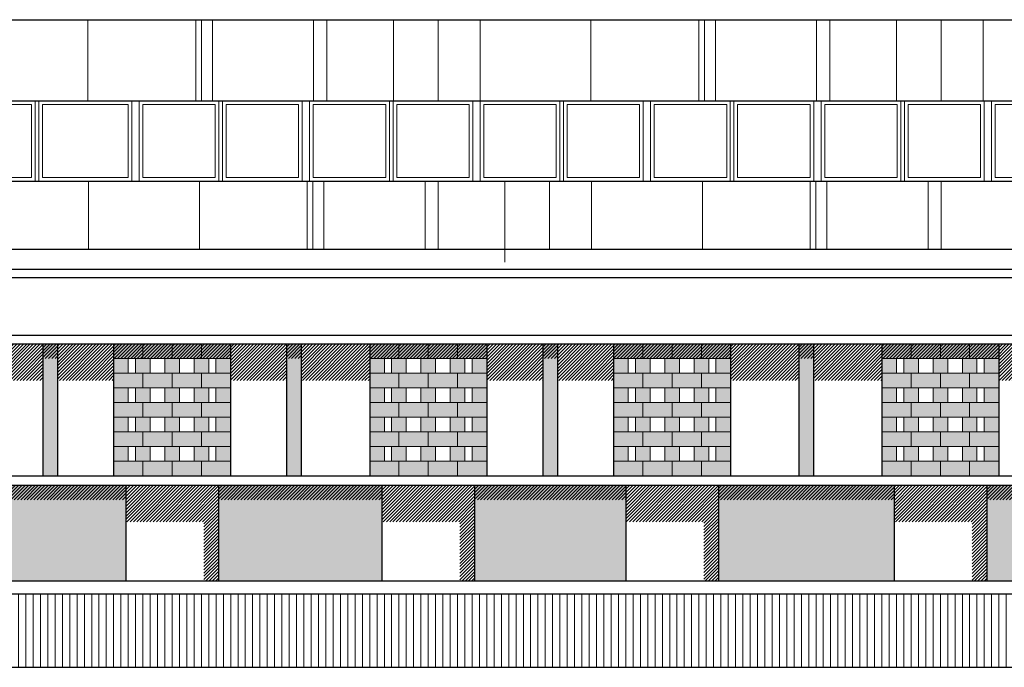
# Model space of a CAD drawing. Units: millimetres. Extents: x 2061 to 2236, y 1267 to 1319.
# Drawn here: x 2134 to 2147, y 1268 to 1277 of the extents above; entities that cross this region are included whole.
import ezdxf

# ---------------------------------------------------------------- set-up
doc = ezdxf.new("R2010")
doc.units = ezdxf.units.MM
doc.header["$LTSCALE"] = 0.02
doc.layers.add('02', color=1, linetype='Continuous')
for name, color, linetype, lineweight in [('Hacth muros', 251, 'Continuous', 9), ('J-En Vista', 2, 'Continuous', 25), ('N-Sombras', 251, 'Continuous', 15), ('P-Bloques', 250, 'Continuous', 9), ('pisos', 252, 'Continuous', 5)]:
    doc.layers.add(name, color=color, linetype=linetype, lineweight=lineweight)

msp = doc.modelspace()

# ---------------------------------------------------------------- hatches: boundary and pattern name
at = {"layer": 'Hacth muros'}
h = msp.add_hatch(color=256, dxfattribs=at)
h.paths.add_polyline_path([(2127.444, 1272.333), (2127.244, 1272.333), (2127.244, 1270.533), (2127.444, 1270.533)])
h.paths.add_polyline_path([(2130.777, 1272.333), (2130.577, 1272.333), (2130.577, 1270.533), (2130.777, 1270.533)])
h.paths.add_polyline_path([(2134.111, 1272.333), (2133.911, 1272.333), (2133.911, 1270.533), (2134.111, 1270.533)])
h.paths.add_polyline_path([(2137.445, 1272.333), (2137.244, 1272.333), (2137.244, 1270.533), (2137.445, 1270.533)])
h.paths.add_polyline_path([(2140.944, 1272.333), (2140.744, 1272.333), (2140.744, 1270.533), (2140.944, 1270.533)])
h.paths.add_polyline_path([(2144.445, 1272.333), (2144.244, 1272.333), (2144.244, 1270.533), (2144.445, 1270.533)])
h.paths.add_polyline_path([(2147.944, 1272.333), (2147.744, 1272.333), (2147.744, 1270.533), (2147.944, 1270.533)])
h.paths.add_polyline_path([(2151.444, 1272.333), (2151.244, 1272.333), (2151.244, 1270.533), (2151.444, 1270.533)])
h.paths.add_polyline_path([(2154.944, 1272.333), (2154.744, 1272.333), (2154.744, 1270.533), (2154.944, 1270.533)])
h.paths.add_polyline_path([(2160.278, 1272.333), (2160.078, 1272.333), (2160.078, 1270.533), (2160.278, 1270.533)])
h.paths.add_polyline_path([(2163.611, 1272.333), (2163.411, 1272.333), (2163.411, 1270.533), (2163.611, 1270.533)])
h.paths.add_polyline_path([(2168.777, 1272.333), (2168.577, 1272.333), (2168.577, 1270.533), (2168.777, 1270.533)])
h.paths.add_polyline_path([(2172.111, 1272.333), (2171.911, 1272.333), (2171.911, 1270.533), (2172.111, 1270.533)])
h.paths.add_polyline_path([(2175.444, 1272.333), (2175.244, 1272.333), (2175.244, 1270.533), (2175.444, 1270.533)])
for points in [[(2132.977, 1270.403), (2132.977, 1269.096), (2135.044, 1269.096), (2135.044, 1270.403)], [(2136.311, 1270.403), (2136.311, 1269.096), (2138.544, 1269.096), (2138.544, 1270.403)], [(2139.811, 1270.403), (2139.811, 1269.096), (2141.878, 1269.096), (2141.878, 1270.403)], [(2143.144, 1270.403), (2143.144, 1269.096), (2145.544, 1269.096), (2145.544, 1270.403)], [(2146.811, 1270.403), (2146.811, 1269.096), (2148.911, 1269.096), (2148.911, 1270.403)]]:
    msp.add_hatch(color=256, dxfattribs=at).paths.add_polyline_path(points)
at = {"layer": 'N-Sombras'}
h = msp.add_hatch(color=256, dxfattribs=at)
h.dxf.hatch_style = 1
h.paths.add_polyline_path([(2135.077, 1272.133), (2134.877, 1272.133), (2134.877, 1271.933), (2135.077, 1271.933)])
h.paths.add_polyline_path([(2135.377, 1272.133), (2135.177, 1272.133), (2135.177, 1271.933), (2135.377, 1271.933)])
h.paths.add_polyline_path([(2135.277, 1272.333), (2134.877, 1272.333), (2134.877, 1272.133), (2135.077, 1272.133), (2135.277, 1272.133)])
h.paths.add_polyline_path([(2135.677, 1272.333), (2135.277, 1272.333), (2135.277, 1272.133), (2135.377, 1272.133), (2135.677, 1272.133)])
h.paths.add_polyline_path([(2136.077, 1272.333), (2135.677, 1272.333), (2135.677, 1272.133), (2135.777, 1272.133), (2136.077, 1272.133)])
h.paths.add_polyline_path([(2136.477, 1272.333), (2136.077, 1272.333), (2136.077, 1272.133), (2136.177, 1272.133), (2136.477, 1272.133)])
h.paths.add_polyline_path([(2136.477, 1272.133), (2136.277, 1272.133), (2136.277, 1271.933), (2136.477, 1271.933)])
h.paths.add_polyline_path([(2136.177, 1272.133), (2135.977, 1272.133), (2135.977, 1271.933), (2136.177, 1271.933)])
h.paths.add_polyline_path([(2135.777, 1272.133), (2135.577, 1272.133), (2135.577, 1271.933), (2135.777, 1271.933)])
h = msp.add_hatch(color=256, dxfattribs=at)
h.dxf.hatch_style = 1
h.paths.add_polyline_path([(2138.578, 1272.133), (2138.378, 1272.133), (2138.378, 1271.933), (2138.578, 1271.933)])
h.paths.add_polyline_path([(2138.878, 1272.133), (2138.678, 1272.133), (2138.678, 1271.933), (2138.878, 1271.933)])
h.paths.add_polyline_path([(2138.778, 1272.333), (2138.378, 1272.333), (2138.378, 1272.133), (2138.578, 1272.133), (2138.778, 1272.133)])
h.paths.add_polyline_path([(2139.178, 1272.333), (2138.778, 1272.333), (2138.778, 1272.133), (2138.878, 1272.133), (2139.178, 1272.133)])
h.paths.add_polyline_path([(2139.578, 1272.333), (2139.178, 1272.333), (2139.178, 1272.133), (2139.278, 1272.133), (2139.578, 1272.133)])
h.paths.add_polyline_path([(2139.978, 1272.333), (2139.578, 1272.333), (2139.578, 1272.133), (2139.678, 1272.133), (2139.978, 1272.133)])
h.paths.add_polyline_path([(2139.978, 1272.133), (2139.778, 1272.133), (2139.778, 1271.933), (2139.978, 1271.933)])
h.paths.add_polyline_path([(2139.678, 1272.133), (2139.478, 1272.133), (2139.478, 1271.933), (2139.678, 1271.933)])
h.paths.add_polyline_path([(2139.278, 1272.133), (2139.078, 1272.133), (2139.078, 1271.933), (2139.278, 1271.933)])
h = msp.add_hatch(color=256, dxfattribs=at)
h.dxf.hatch_style = 1
h.paths.add_polyline_path([(2141.911, 1272.133), (2141.711, 1272.133), (2141.711, 1271.933), (2141.911, 1271.933)])
h.paths.add_polyline_path([(2142.211, 1272.133), (2142.011, 1272.133), (2142.011, 1271.933), (2142.211, 1271.933)])
h.paths.add_polyline_path([(2142.111, 1272.333), (2141.711, 1272.333), (2141.711, 1272.133), (2141.911, 1272.133), (2142.111, 1272.133)])
h.paths.add_polyline_path([(2142.511, 1272.333), (2142.111, 1272.333), (2142.111, 1272.133), (2142.211, 1272.133), (2142.511, 1272.133)])
h.paths.add_polyline_path([(2142.911, 1272.333), (2142.511, 1272.333), (2142.511, 1272.133), (2142.611, 1272.133), (2142.911, 1272.133)])
h.paths.add_polyline_path([(2143.311, 1272.333), (2142.911, 1272.333), (2142.911, 1272.133), (2143.011, 1272.133), (2143.311, 1272.133)])
h.paths.add_polyline_path([(2143.311, 1272.133), (2143.111, 1272.133), (2143.111, 1271.933), (2143.311, 1271.933)])
h.paths.add_polyline_path([(2143.011, 1272.133), (2142.811, 1272.133), (2142.811, 1271.933), (2143.011, 1271.933)])
h.paths.add_polyline_path([(2142.611, 1272.133), (2142.411, 1272.133), (2142.411, 1271.933), (2142.611, 1271.933)])
h = msp.add_hatch(color=256, dxfattribs=at)
h.dxf.hatch_style = 1
h.paths.add_polyline_path([(2145.578, 1272.133), (2145.378, 1272.133), (2145.378, 1271.933), (2145.578, 1271.933)])
h.paths.add_polyline_path([(2145.878, 1272.133), (2145.678, 1272.133), (2145.678, 1271.933), (2145.878, 1271.933)])
h.paths.add_polyline_path([(2145.778, 1272.333), (2145.378, 1272.333), (2145.378, 1272.133), (2145.578, 1272.133), (2145.778, 1272.133)])
h.paths.add_polyline_path([(2146.178, 1272.333), (2145.778, 1272.333), (2145.778, 1272.133), (2145.878, 1272.133), (2146.178, 1272.133)])
h.paths.add_polyline_path([(2146.578, 1272.333), (2146.178, 1272.333), (2146.178, 1272.133), (2146.278, 1272.133), (2146.578, 1272.133)])
h.paths.add_polyline_path([(2146.978, 1272.333), (2146.578, 1272.333), (2146.578, 1272.133), (2146.678, 1272.133), (2146.978, 1272.133)])
h.paths.add_polyline_path([(2146.978, 1272.133), (2146.778, 1272.133), (2146.778, 1271.933), (2146.978, 1271.933)])
h.paths.add_polyline_path([(2146.678, 1272.133), (2146.478, 1272.133), (2146.478, 1271.933), (2146.678, 1271.933)])
h.paths.add_polyline_path([(2146.278, 1272.133), (2146.078, 1272.133), (2146.078, 1271.933), (2146.278, 1271.933)])
h = msp.add_hatch(color=256, dxfattribs=at)
h.dxf.hatch_style = 1
h.paths.add_polyline_path([(2135.277, 1270.733), (2135.177, 1270.733), (2134.877, 1270.733), (2134.877, 1270.533), (2135.277, 1270.533)])
h.paths.add_polyline_path([(2135.077, 1270.933), (2134.877, 1270.933), (2134.877, 1270.733), (2135.077, 1270.733)])
h.paths.add_polyline_path([(2135.377, 1270.933), (2135.177, 1270.933), (2135.177, 1270.733), (2135.377, 1270.733)])
h.paths.add_polyline_path([(2135.677, 1270.733), (2135.577, 1270.733), (2135.277, 1270.733), (2135.277, 1270.533), (2135.677, 1270.533)])
h.paths.add_polyline_path([(2136.077, 1270.733), (2135.977, 1270.733), (2135.677, 1270.733), (2135.677, 1270.533), (2136.077, 1270.533)])
h.paths.add_polyline_path([(2136.177, 1270.933), (2135.977, 1270.933), (2135.977, 1270.733), (2136.177, 1270.733)])
h.paths.add_polyline_path([(2136.477, 1270.733), (2136.277, 1270.733), (2136.077, 1270.733), (2136.077, 1270.533), (2136.477, 1270.533)])
h.paths.add_polyline_path([(2136.477, 1270.933), (2136.277, 1270.933), (2136.277, 1270.733), (2136.477, 1270.733)])
h.paths.add_polyline_path([(2136.477, 1271.133), (2136.277, 1271.133), (2136.077, 1271.133), (2136.077, 1270.933), (2136.177, 1270.933), (2136.477, 1270.933)])
h.paths.add_polyline_path([(2136.077, 1271.133), (2135.977, 1271.133), (2135.677, 1271.133), (2135.677, 1270.933), (2136.077, 1270.933)])
h.paths.add_polyline_path([(2135.677, 1271.133), (2135.577, 1271.133), (2135.277, 1271.133), (2135.277, 1270.933), (2135.377, 1270.933), (2135.677, 1270.933)])
h.paths.add_polyline_path([(2135.277, 1271.133), (2135.177, 1271.133), (2134.877, 1271.133), (2134.877, 1270.933), (2135.277, 1270.933)])
h.paths.add_polyline_path([(2135.077, 1271.333), (2134.877, 1271.333), (2134.877, 1271.133), (2135.077, 1271.133)])
h.paths.add_polyline_path([(2135.377, 1271.333), (2135.177, 1271.333), (2135.177, 1271.133), (2135.377, 1271.133)])
h.paths.add_polyline_path([(2135.777, 1271.333), (2135.577, 1271.333), (2135.577, 1271.133), (2135.777, 1271.133)])
h.paths.add_polyline_path([(2136.177, 1271.333), (2135.977, 1271.333), (2135.977, 1271.133), (2136.177, 1271.133)])
h.paths.add_polyline_path([(2136.477, 1271.333), (2136.277, 1271.333), (2136.277, 1271.133), (2136.477, 1271.133)])
h.paths.add_polyline_path([(2136.477, 1271.533), (2136.277, 1271.533), (2136.077, 1271.533), (2136.077, 1271.333), (2136.177, 1271.333), (2136.477, 1271.333)])
h.paths.add_polyline_path([(2136.077, 1271.533), (2135.977, 1271.533), (2135.677, 1271.533), (2135.677, 1271.333), (2135.777, 1271.333), (2136.077, 1271.333)])
h.paths.add_polyline_path([(2135.677, 1271.533), (2135.577, 1271.533), (2135.277, 1271.533), (2135.277, 1271.333), (2135.377, 1271.333), (2135.677, 1271.333)])
h.paths.add_polyline_path([(2135.277, 1271.533), (2135.177, 1271.533), (2134.877, 1271.533), (2134.877, 1271.333), (2135.077, 1271.333), (2135.277, 1271.333)])
h.paths.add_polyline_path([(2135.077, 1271.733), (2134.877, 1271.733), (2134.877, 1271.533), (2135.077, 1271.533)])
h.paths.add_polyline_path([(2135.377, 1271.733), (2135.177, 1271.733), (2135.177, 1271.533), (2135.377, 1271.533)])
h.paths.add_polyline_path([(2135.277, 1271.933), (2134.877, 1271.933), (2134.877, 1271.733), (2135.077, 1271.733), (2135.277, 1271.733)])
h.paths.add_polyline_path([(2135.677, 1271.933), (2135.277, 1271.933), (2135.277, 1271.733), (2135.377, 1271.733), (2135.677, 1271.733)])
h.paths.add_polyline_path([(2135.777, 1271.733), (2135.577, 1271.733), (2135.577, 1271.533), (2135.777, 1271.533)])
h.paths.add_polyline_path([(2136.077, 1271.933), (2135.677, 1271.933), (2135.677, 1271.733), (2135.777, 1271.733), (2136.077, 1271.733)])
h.paths.add_polyline_path([(2136.177, 1271.733), (2135.977, 1271.733), (2135.977, 1271.533), (2136.177, 1271.533)])
h.paths.add_polyline_path([(2136.477, 1271.933), (2136.077, 1271.933), (2136.077, 1271.733), (2136.177, 1271.733), (2136.477, 1271.733)])
h.paths.add_polyline_path([(2136.477, 1271.733), (2136.277, 1271.733), (2136.277, 1271.533), (2136.477, 1271.533)])
h = msp.add_hatch(color=256, dxfattribs=at)
h.dxf.hatch_style = 1
h.paths.add_polyline_path([(2138.778, 1270.733), (2138.678, 1270.733), (2138.378, 1270.733), (2138.378, 1270.533), (2138.778, 1270.533)])
h.paths.add_polyline_path([(2138.578, 1270.933), (2138.378, 1270.933), (2138.378, 1270.733), (2138.578, 1270.733)])
h.paths.add_polyline_path([(2138.878, 1270.933), (2138.678, 1270.933), (2138.678, 1270.733), (2138.878, 1270.733)])
h.paths.add_polyline_path([(2139.178, 1270.733), (2139.078, 1270.733), (2138.778, 1270.733), (2138.778, 1270.533), (2139.178, 1270.533)])
h.paths.add_polyline_path([(2139.578, 1270.733), (2139.478, 1270.733), (2139.178, 1270.733), (2139.178, 1270.533), (2139.578, 1270.533)])
h.paths.add_polyline_path([(2139.678, 1270.933), (2139.478, 1270.933), (2139.478, 1270.733), (2139.678, 1270.733)])
h.paths.add_polyline_path([(2139.978, 1270.733), (2139.778, 1270.733), (2139.578, 1270.733), (2139.578, 1270.533), (2139.978, 1270.533)])
h.paths.add_polyline_path([(2139.978, 1270.933), (2139.778, 1270.933), (2139.778, 1270.733), (2139.978, 1270.733)])
h.paths.add_polyline_path([(2139.978, 1271.133), (2139.778, 1271.133), (2139.578, 1271.133), (2139.578, 1270.933), (2139.678, 1270.933), (2139.978, 1270.933)])
h.paths.add_polyline_path([(2139.578, 1271.133), (2139.478, 1271.133), (2139.178, 1271.133), (2139.178, 1270.933), (2139.578, 1270.933)])
h.paths.add_polyline_path([(2139.178, 1271.133), (2139.078, 1271.133), (2138.778, 1271.133), (2138.778, 1270.933), (2138.878, 1270.933), (2139.178, 1270.933)])
h.paths.add_polyline_path([(2138.778, 1271.133), (2138.678, 1271.133), (2138.378, 1271.133), (2138.378, 1270.933), (2138.778, 1270.933)])
h.paths.add_polyline_path([(2138.578, 1271.333), (2138.378, 1271.333), (2138.378, 1271.133), (2138.578, 1271.133)])
h.paths.add_polyline_path([(2138.878, 1271.333), (2138.678, 1271.333), (2138.678, 1271.133), (2138.878, 1271.133)])
h.paths.add_polyline_path([(2139.278, 1271.333), (2139.078, 1271.333), (2139.078, 1271.133), (2139.278, 1271.133)])
h.paths.add_polyline_path([(2139.678, 1271.333), (2139.478, 1271.333), (2139.478, 1271.133), (2139.678, 1271.133)])
h.paths.add_polyline_path([(2139.978, 1271.333), (2139.778, 1271.333), (2139.778, 1271.133), (2139.978, 1271.133)])
h.paths.add_polyline_path([(2139.978, 1271.533), (2139.778, 1271.533), (2139.578, 1271.533), (2139.578, 1271.333), (2139.678, 1271.333), (2139.978, 1271.333)])
h.paths.add_polyline_path([(2139.578, 1271.533), (2139.478, 1271.533), (2139.178, 1271.533), (2139.178, 1271.333), (2139.278, 1271.333), (2139.578, 1271.333)])
h.paths.add_polyline_path([(2139.178, 1271.533), (2139.078, 1271.533), (2138.778, 1271.533), (2138.778, 1271.333), (2138.878, 1271.333), (2139.178, 1271.333)])
h.paths.add_polyline_path([(2138.778, 1271.533), (2138.678, 1271.533), (2138.378, 1271.533), (2138.378, 1271.333), (2138.578, 1271.333), (2138.778, 1271.333)])
h.paths.add_polyline_path([(2138.578, 1271.733), (2138.378, 1271.733), (2138.378, 1271.533), (2138.578, 1271.533)])
h.paths.add_polyline_path([(2138.878, 1271.733), (2138.678, 1271.733), (2138.678, 1271.533), (2138.878, 1271.533)])
h.paths.add_polyline_path([(2138.778, 1271.933), (2138.378, 1271.933), (2138.378, 1271.733), (2138.578, 1271.733), (2138.778, 1271.733)])
h.paths.add_polyline_path([(2139.178, 1271.933), (2138.778, 1271.933), (2138.778, 1271.733), (2138.878, 1271.733), (2139.178, 1271.733)])
h.paths.add_polyline_path([(2139.278, 1271.733), (2139.078, 1271.733), (2139.078, 1271.533), (2139.278, 1271.533)])
h.paths.add_polyline_path([(2139.578, 1271.933), (2139.178, 1271.933), (2139.178, 1271.733), (2139.278, 1271.733), (2139.578, 1271.733)])
h.paths.add_polyline_path([(2139.678, 1271.733), (2139.478, 1271.733), (2139.478, 1271.533), (2139.678, 1271.533)])
h.paths.add_polyline_path([(2139.978, 1271.933), (2139.578, 1271.933), (2139.578, 1271.733), (2139.678, 1271.733), (2139.978, 1271.733)])
h.paths.add_polyline_path([(2139.978, 1271.733), (2139.778, 1271.733), (2139.778, 1271.533), (2139.978, 1271.533)])
h = msp.add_hatch(color=256, dxfattribs=at)
h.dxf.hatch_style = 1
h.paths.add_polyline_path([(2142.111, 1270.733), (2142.011, 1270.733), (2141.711, 1270.733), (2141.711, 1270.533), (2142.111, 1270.533)])
h.paths.add_polyline_path([(2141.911, 1270.933), (2141.711, 1270.933), (2141.711, 1270.733), (2141.911, 1270.733)])
h.paths.add_polyline_path([(2142.211, 1270.933), (2142.011, 1270.933), (2142.011, 1270.733), (2142.211, 1270.733)])
h.paths.add_polyline_path([(2142.511, 1270.733), (2142.411, 1270.733), (2142.111, 1270.733), (2142.111, 1270.533), (2142.511, 1270.533)])
h.paths.add_polyline_path([(2142.911, 1270.733), (2142.811, 1270.733), (2142.511, 1270.733), (2142.511, 1270.533), (2142.911, 1270.533)])
h.paths.add_polyline_path([(2143.011, 1270.933), (2142.811, 1270.933), (2142.811, 1270.733), (2143.011, 1270.733)])
h.paths.add_polyline_path([(2143.311, 1270.733), (2143.111, 1270.733), (2142.911, 1270.733), (2142.911, 1270.533), (2143.311, 1270.533)])
h.paths.add_polyline_path([(2143.311, 1270.933), (2143.111, 1270.933), (2143.111, 1270.733), (2143.311, 1270.733)])
h.paths.add_polyline_path([(2143.311, 1271.133), (2143.111, 1271.133), (2142.911, 1271.133), (2142.911, 1270.933), (2143.011, 1270.933), (2143.311, 1270.933)])
h.paths.add_polyline_path([(2142.911, 1271.133), (2142.811, 1271.133), (2142.511, 1271.133), (2142.511, 1270.933), (2142.911, 1270.933)])
h.paths.add_polyline_path([(2142.511, 1271.133), (2142.411, 1271.133), (2142.111, 1271.133), (2142.111, 1270.933), (2142.211, 1270.933), (2142.511, 1270.933)])
h.paths.add_polyline_path([(2142.111, 1271.133), (2142.011, 1271.133), (2141.711, 1271.133), (2141.711, 1270.933), (2142.111, 1270.933)])
h.paths.add_polyline_path([(2141.911, 1271.333), (2141.711, 1271.333), (2141.711, 1271.133), (2141.911, 1271.133)])
h.paths.add_polyline_path([(2142.211, 1271.333), (2142.011, 1271.333), (2142.011, 1271.133), (2142.211, 1271.133)])
h.paths.add_polyline_path([(2142.611, 1271.333), (2142.411, 1271.333), (2142.411, 1271.133), (2142.611, 1271.133)])
h.paths.add_polyline_path([(2143.011, 1271.333), (2142.811, 1271.333), (2142.811, 1271.133), (2143.011, 1271.133)])
h.paths.add_polyline_path([(2143.311, 1271.333), (2143.111, 1271.333), (2143.111, 1271.133), (2143.311, 1271.133)])
h.paths.add_polyline_path([(2143.311, 1271.533), (2143.111, 1271.533), (2142.911, 1271.533), (2142.911, 1271.333), (2143.011, 1271.333), (2143.311, 1271.333)])
h.paths.add_polyline_path([(2142.911, 1271.533), (2142.811, 1271.533), (2142.511, 1271.533), (2142.511, 1271.333), (2142.611, 1271.333), (2142.911, 1271.333)])
h.paths.add_polyline_path([(2142.511, 1271.533), (2142.411, 1271.533), (2142.111, 1271.533), (2142.111, 1271.333), (2142.211, 1271.333), (2142.511, 1271.333)])
h.paths.add_polyline_path([(2142.111, 1271.533), (2142.011, 1271.533), (2141.711, 1271.533), (2141.711, 1271.333), (2141.911, 1271.333), (2142.111, 1271.333)])
h.paths.add_polyline_path([(2141.911, 1271.733), (2141.711, 1271.733), (2141.711, 1271.533), (2141.911, 1271.533)])
h.paths.add_polyline_path([(2142.211, 1271.733), (2142.011, 1271.733), (2142.011, 1271.533), (2142.211, 1271.533)])
h.paths.add_polyline_path([(2142.111, 1271.933), (2141.711, 1271.933), (2141.711, 1271.733), (2141.911, 1271.733), (2142.111, 1271.733)])
h.paths.add_polyline_path([(2142.511, 1271.933), (2142.111, 1271.933), (2142.111, 1271.733), (2142.211, 1271.733), (2142.511, 1271.733)])
h.paths.add_polyline_path([(2142.611, 1271.733), (2142.411, 1271.733), (2142.411, 1271.533), (2142.611, 1271.533)])
h.paths.add_polyline_path([(2142.911, 1271.933), (2142.511, 1271.933), (2142.511, 1271.733), (2142.611, 1271.733), (2142.911, 1271.733)])
h.paths.add_polyline_path([(2143.011, 1271.733), (2142.811, 1271.733), (2142.811, 1271.533), (2143.011, 1271.533)])
h.paths.add_polyline_path([(2143.311, 1271.933), (2142.911, 1271.933), (2142.911, 1271.733), (2143.011, 1271.733), (2143.311, 1271.733)])
h.paths.add_polyline_path([(2143.311, 1271.733), (2143.111, 1271.733), (2143.111, 1271.533), (2143.311, 1271.533)])
h = msp.add_hatch(color=256, dxfattribs=at)
h.dxf.hatch_style = 1
h.paths.add_polyline_path([(2145.778, 1270.733), (2145.678, 1270.733), (2145.378, 1270.733), (2145.378, 1270.533), (2145.778, 1270.533)])
h.paths.add_polyline_path([(2145.578, 1270.933), (2145.378, 1270.933), (2145.378, 1270.733), (2145.578, 1270.733)])
h.paths.add_polyline_path([(2145.878, 1270.933), (2145.678, 1270.933), (2145.678, 1270.733), (2145.878, 1270.733)])
h.paths.add_polyline_path([(2146.178, 1270.733), (2146.078, 1270.733), (2145.778, 1270.733), (2145.778, 1270.533), (2146.178, 1270.533)])
h.paths.add_polyline_path([(2146.578, 1270.733), (2146.478, 1270.733), (2146.178, 1270.733), (2146.178, 1270.533), (2146.578, 1270.533)])
h.paths.add_polyline_path([(2146.678, 1270.933), (2146.478, 1270.933), (2146.478, 1270.733), (2146.678, 1270.733)])
h.paths.add_polyline_path([(2146.978, 1270.733), (2146.778, 1270.733), (2146.578, 1270.733), (2146.578, 1270.533), (2146.978, 1270.533)])
h.paths.add_polyline_path([(2146.978, 1270.933), (2146.778, 1270.933), (2146.778, 1270.733), (2146.978, 1270.733)])
h.paths.add_polyline_path([(2146.978, 1271.133), (2146.778, 1271.133), (2146.578, 1271.133), (2146.578, 1270.933), (2146.678, 1270.933), (2146.978, 1270.933)])
h.paths.add_polyline_path([(2146.578, 1271.133), (2146.478, 1271.133), (2146.178, 1271.133), (2146.178, 1270.933), (2146.578, 1270.933)])
h.paths.add_polyline_path([(2146.178, 1271.133), (2146.078, 1271.133), (2145.778, 1271.133), (2145.778, 1270.933), (2145.878, 1270.933), (2146.178, 1270.933)])
h.paths.add_polyline_path([(2145.778, 1271.133), (2145.678, 1271.133), (2145.378, 1271.133), (2145.378, 1270.933), (2145.778, 1270.933)])
h.paths.add_polyline_path([(2145.578, 1271.333), (2145.378, 1271.333), (2145.378, 1271.133), (2145.578, 1271.133)])
h.paths.add_polyline_path([(2145.878, 1271.333), (2145.678, 1271.333), (2145.678, 1271.133), (2145.878, 1271.133)])
h.paths.add_polyline_path([(2146.278, 1271.333), (2146.078, 1271.333), (2146.078, 1271.133), (2146.278, 1271.133)])
h.paths.add_polyline_path([(2146.678, 1271.333), (2146.478, 1271.333), (2146.478, 1271.133), (2146.678, 1271.133)])
h.paths.add_polyline_path([(2146.978, 1271.333), (2146.778, 1271.333), (2146.778, 1271.133), (2146.978, 1271.133)])
h.paths.add_polyline_path([(2146.978, 1271.533), (2146.778, 1271.533), (2146.578, 1271.533), (2146.578, 1271.333), (2146.678, 1271.333), (2146.978, 1271.333)])
h.paths.add_polyline_path([(2146.578, 1271.533), (2146.478, 1271.533), (2146.178, 1271.533), (2146.178, 1271.333), (2146.278, 1271.333), (2146.578, 1271.333)])
h.paths.add_polyline_path([(2146.178, 1271.533), (2146.078, 1271.533), (2145.778, 1271.533), (2145.778, 1271.333), (2145.878, 1271.333), (2146.178, 1271.333)])
h.paths.add_polyline_path([(2145.778, 1271.533), (2145.678, 1271.533), (2145.378, 1271.533), (2145.378, 1271.333), (2145.578, 1271.333), (2145.778, 1271.333)])
h.paths.add_polyline_path([(2145.578, 1271.733), (2145.378, 1271.733), (2145.378, 1271.533), (2145.578, 1271.533)])
h.paths.add_polyline_path([(2145.878, 1271.733), (2145.678, 1271.733), (2145.678, 1271.533), (2145.878, 1271.533)])
h.paths.add_polyline_path([(2145.778, 1271.933), (2145.378, 1271.933), (2145.378, 1271.733), (2145.578, 1271.733), (2145.778, 1271.733)])
h.paths.add_polyline_path([(2146.178, 1271.933), (2145.778, 1271.933), (2145.778, 1271.733), (2145.878, 1271.733), (2146.178, 1271.733)])
h.paths.add_polyline_path([(2146.278, 1271.733), (2146.078, 1271.733), (2146.078, 1271.533), (2146.278, 1271.533)])
h.paths.add_polyline_path([(2146.578, 1271.933), (2146.178, 1271.933), (2146.178, 1271.733), (2146.278, 1271.733), (2146.578, 1271.733)])
h.paths.add_polyline_path([(2146.678, 1271.733), (2146.478, 1271.733), (2146.478, 1271.533), (2146.678, 1271.533)])
h.paths.add_polyline_path([(2146.978, 1271.933), (2146.578, 1271.933), (2146.578, 1271.733), (2146.678, 1271.733), (2146.978, 1271.733)])
h.paths.add_polyline_path([(2146.978, 1271.733), (2146.778, 1271.733), (2146.778, 1271.533), (2146.978, 1271.533)])
h = msp.add_hatch(color=256, dxfattribs=at)
h.dxf.hatch_style = 1
h.paths.add_polyline_path([(2135.777, 1270.933), (2135.577, 1270.933), (2135.577, 1270.733), (2135.777, 1270.733)])
h = msp.add_hatch(color=256, dxfattribs=at)
h.dxf.hatch_style = 1
h.paths.add_polyline_path([(2139.278, 1270.933), (2139.078, 1270.933), (2139.078, 1270.733), (2139.278, 1270.733)])
h = msp.add_hatch(color=256, dxfattribs=at)
h.dxf.hatch_style = 1
h.paths.add_polyline_path([(2142.611, 1270.933), (2142.411, 1270.933), (2142.411, 1270.733), (2142.611, 1270.733)])
h = msp.add_hatch(color=256, dxfattribs=at)
h.dxf.hatch_style = 1
h.paths.add_polyline_path([(2146.278, 1270.933), (2146.078, 1270.933), (2146.078, 1270.733), (2146.278, 1270.733)])
at = {"layer": 'P-Bloques'}
h = msp.add_hatch(dxfattribs=at)
h.set_pattern_fill('LINE', color=256, scale=0.01, angle=45)
h.set_pattern_definition([(45, (-212.12189, 10.433473), (-0.0224506403, 0.0224506403), [])])
h.paths.add_polyline_path([(2145.378, 1272.333), (2126.644, 1272.333), (2126.644, 1271.833), (2127.244, 1271.833), (2127.244, 1272.133), (2127.444, 1272.133), (2127.444, 1271.833), (2128.211, 1271.833), (2128.211, 1272.133), (2129.811, 1272.133), (2129.811, 1271.833), (2130.577, 1271.833), (2130.577, 1272.133), (2130.777, 1272.133), (2130.777, 1271.833), (2131.544, 1271.833), (2131.544, 1272.133), (2133.144, 1272.133), (2133.144, 1271.833), (2133.911, 1271.833), (2133.911, 1272.133), (2134.111, 1272.133), (2134.111, 1271.833), (2134.877, 1271.833), (2134.877, 1272.133), (2136.477, 1272.133), (2136.477, 1271.833), (2137.244, 1271.833), (2137.244, 1272.133), (2137.444, 1272.133), (2137.444, 1271.833), (2138.378, 1271.833), (2138.378, 1272.133), (2139.978, 1272.133), (2139.978, 1271.833), (2140.744, 1271.833), (2140.744, 1272.133), (2140.944, 1272.133), (2140.944, 1271.833), (2141.711, 1271.833), (2141.711, 1272.133), (2143.311, 1272.133), (2143.311, 1271.833), (2144.244, 1271.833), (2144.244, 1272.133), (2144.445, 1272.133), (2144.445, 1271.833), (2145.378, 1271.833)])
h.paths.add_polyline_path([(2154.744, 1272.333), (2145.378, 1272.333), (2145.378, 1272.133), (2146.978, 1272.133), (2146.978, 1271.833), (2147.744, 1271.833), (2147.744, 1272.133), (2147.944, 1272.133), (2147.944, 1271.833), (2148.744, 1271.833), (2148.744, 1272.133), (2150.344, 1272.133), (2150.344, 1271.833), (2151.244, 1271.833), (2151.244, 1272.133), (2151.444, 1272.133), (2151.444, 1271.833), (2152.378, 1271.833), (2152.378, 1272.133), (2153.978, 1272.133), (2153.978, 1271.833), (2154.744, 1271.833)])
h.paths.add_polyline_path([(2155.744, 1272.133), (2157.344, 1272.133), (2157.344, 1271.833), (2158.094, 1271.833), (2158.094, 1272.133), (2159.311, 1272.133), (2159.311, 1272.333), (2154.744, 1272.333), (2154.744, 1272.133), (2154.944, 1272.133), (2154.944, 1271.833), (2155.744, 1271.833)])
h = msp.add_hatch(dxfattribs=at)
h.set_pattern_fill('LINE', color=256, scale=0.01, angle=45)
h.set_pattern_definition([(45, (-196.225756, -20.07654), (-0.0224506403, 0.0224506403), [])])
h.paths.add_polyline_path([(2156.94, 1270.403), (2126.644, 1270.403), (2126.644, 1269.903), (2129.444, 1269.903), (2129.444, 1269.096), (2129.644, 1269.096), (2129.644, 1270.203), (2131.711, 1270.203), (2131.711, 1269.903), (2132.777, 1269.903), (2132.777, 1269.096), (2132.977, 1269.096), (2132.977, 1270.203), (2135.044, 1270.203), (2135.044, 1269.903), (2136.111, 1269.903), (2136.111, 1269.096), (2136.311, 1269.096), (2136.311, 1270.203), (2138.544, 1270.203), (2138.544, 1269.903), (2139.611, 1269.903), (2139.611, 1269.096), (2139.811, 1269.096), (2139.811, 1270.203), (2141.878, 1270.203), (2141.878, 1269.903), (2142.944, 1269.903), (2142.944, 1269.096), (2143.144, 1269.096), (2143.144, 1270.203), (2145.544, 1270.203), (2145.544, 1269.903), (2146.611, 1269.903), (2146.611, 1269.096), (2146.811, 1269.096), (2146.811, 1270.203), (2148.911, 1270.203), (2148.911, 1269.903), (2149.978, 1269.903), (2149.983, 1269.096), (2150.178, 1269.096), (2150.178, 1270.203), (2152.544, 1270.203), (2152.544, 1269.903), (2153.611, 1269.903), (2153.611, 1269.096), (2153.811, 1269.096), (2153.811, 1270.203), (2155.878, 1270.203), (2155.878, 1269.903), (2157.344, 1269.903), (2156.94, 1269.903)])
at = {"layer": 'pisos'}
h = msp.add_hatch(dxfattribs=at)
h.set_pattern_fill('_USER,_O', color=256, scale=0.1, angle=90, pattern_type=0)
h.set_pattern_definition([(90, (-67.22207, 0), (-0.1, 6e-18), [])])
h.paths.add_polyline_path([(2140.773, 1268.916), (2130.241, 1268.916), (2130.241, 1267.916), (2140.773, 1267.916)])
h.paths.add_polyline_path([(2153.485, 1268.916), (2140.773, 1268.916), (2140.773, 1267.916), (2153.485, 1267.916)])
h.paths.add_polyline_path([(2164.744, 1268.916), (2153.485, 1268.916), (2153.485, 1267.916), (2164.744, 1267.916)])
h.paths.add_polyline_path([(2173.46, 1268.916), (2164.744, 1268.916), (2164.744, 1267.916), (2173.46, 1267.916)])
h.paths.add_polyline_path([(2179.179, 1268.916), (2173.46, 1268.916), (2173.46, 1267.916), (2179.179, 1267.916)])
h.paths.add_polyline_path([(2123.543, 1268.916), (2123.543, 1267.916), (2130.241, 1267.916), (2130.241, 1268.916)])

# ---------------------------------------------------------------- linework, layer by layer
at = {"layer": '02'}
for p, q in [((2132.439, 1276.76), (2175.444, 1276.76)), ((2132.439, 1275.653), (2158.377, 1275.653)), ((2132.439, 1274.553), (2158.377, 1274.553))]:
    msp.add_line(p, q, dxfattribs=at)
at = {"layer": 'J-En Vista'}
for p, q in [((2236.268, 1273.621), (2124.704, 1273.621)), ((2124.704, 1273.353), (2203.144, 1273.353)), ((2124.704, 1273.238), (2175.444, 1273.238)), ((2126.644, 1272.453), (2203.144, 1272.453)), ((2126.644, 1272.333), (2176.044, 1272.333)), ((2133.911, 1272.333), (2133.911, 1270.533)), ((2134.111, 1272.333), (2134.111, 1270.533)), ((2134.877, 1272.333), (2134.877, 1270.533)), ((2136.477, 1272.333), (2136.477, 1270.533)), ((2137.244, 1270.533), (2137.244, 1272.333)), ((2137.445, 1270.533), (2137.445, 1272.333)), ((2138.378, 1272.333), (2138.378, 1270.533)), ((2139.978, 1272.333), (2139.978, 1270.533)), ((2140.744, 1272.333), (2140.744, 1270.533)), ((2140.944, 1272.333), (2140.944, 1270.533)), ((2141.711, 1272.333), (2141.711, 1270.533)), ((2143.311, 1272.333), (2143.311, 1270.533)), ((2144.244, 1272.333), (2144.244, 1270.533)), ((2144.445, 1272.333), (2144.445, 1270.533)), ((2145.378, 1272.333), (2145.378, 1270.533)), ((2146.978, 1272.333), (2146.978, 1270.533)), ((2126.644, 1270.533), (2176.044, 1270.533)), ((2126.644, 1270.403), (2176.044, 1270.403)), ((2135.044, 1270.403), (2135.044, 1269.096)), ((2136.311, 1270.403), (2136.311, 1269.096)), ((2138.544, 1270.403), (2138.544, 1269.096)), ((2139.811, 1270.403), (2139.811, 1269.096)), ((2141.878, 1270.403), (2141.878, 1269.096)), ((2143.144, 1270.403), (2143.144, 1269.096)), ((2145.544, 1270.403), (2145.544, 1269.096)), ((2146.811, 1270.403), (2146.811, 1269.096)), ((2123.543, 1269.096), (2178.153, 1269.096)), ((2123.543, 1268.918), (2179.201, 1268.918)), ((2123.543, 1267.916), (2236.268, 1267.916))]:
    msp.add_line(p, q, dxfattribs=at)
at = {"layer": 'P-Bloques'}
for p, q in [((2134.527, 1275.653), (2134.527, 1276.76)), ((2136, 1275.653), (2136, 1276.76)), ((2136.077, 1275.653), (2136.077, 1276.76)), ((2136.229, 1275.653), (2136.229, 1276.76)), ((2137.612, 1275.653), (2137.612, 1276.76)), ((2137.79, 1275.653), (2137.79, 1276.76)), ((2138.704, 1275.653), (2138.704, 1276.76)), ((2139.314, 1275.653), (2139.314, 1276.76)), ((2139.887, 1275.653), (2139.887, 1276.76)), ((2141.402, 1275.653), (2141.402, 1276.76)), ((2142.876, 1275.653), (2142.876, 1276.76)), ((2142.952, 1275.653), (2142.952, 1276.76)), ((2143.104, 1275.653), (2143.104, 1276.76)), ((2144.487, 1275.653), (2144.487, 1276.76)), ((2144.665, 1275.653), (2144.665, 1276.76)), ((2145.579, 1275.653), (2145.579, 1276.76)), ((2146.189, 1275.653), (2146.189, 1276.76)), ((2146.763, 1275.653), (2146.763, 1276.76)), ((2134.535, 1273.621), (2134.535, 1274.553)), ((2136.05, 1273.621), (2136.05, 1274.553)), ((2137.523, 1273.621), (2137.523, 1274.553)), ((2137.6, 1273.621), (2137.6, 1274.553)), ((2137.752, 1273.621), (2137.752, 1274.553)), ((2139.135, 1273.621), (2139.135, 1274.553)), ((2139.313, 1273.621), (2139.313, 1274.553)), ((2140.227, 1273.447), (2140.227, 1274.553)), ((2140.837, 1273.621), (2140.837, 1274.553)), ((2141.41, 1273.621), (2141.41, 1274.553)), ((2142.925, 1273.621), (2142.925, 1274.553)), ((2144.399, 1273.621), (2144.399, 1274.553)), ((2144.475, 1273.621), (2144.475, 1274.553)), ((2144.627, 1273.621), (2144.627, 1274.553)), ((2146.01, 1273.621), (2146.01, 1274.553)), ((2146.188, 1273.621), (2146.188, 1274.553)), ((2136.077, 1272.333), (2135.277, 1272.333)), ((2139.578, 1272.333), (2138.778, 1272.333)), ((2142.911, 1272.333), (2142.111, 1272.333)), ((2146.578, 1272.333), (2145.778, 1272.333)), ((2136.077, 1272.133), (2135.277, 1272.133)), ((2139.578, 1272.133), (2138.778, 1272.133)), ((2142.911, 1272.133), (2142.111, 1272.133)), ((2146.578, 1272.133), (2145.778, 1272.133)), ((2136.077, 1271.933), (2135.277, 1271.933)), ((2139.578, 1271.933), (2138.778, 1271.933)), ((2142.911, 1271.933), (2142.111, 1271.933)), ((2146.578, 1271.933), (2145.778, 1271.933)), ((2136.077, 1271.733), (2135.277, 1271.733)), ((2139.578, 1271.733), (2138.778, 1271.733)), ((2142.911, 1271.733), (2142.111, 1271.733)), ((2146.578, 1271.733), (2145.778, 1271.733)), ((2136.077, 1271.533), (2135.277, 1271.533)), ((2139.578, 1271.533), (2138.778, 1271.533)), ((2142.911, 1271.533), (2142.111, 1271.533)), ((2146.578, 1271.533), (2145.778, 1271.533)), ((2136.077, 1271.333), (2135.277, 1271.333)), ((2139.578, 1271.333), (2138.778, 1271.333)), ((2142.911, 1271.333), (2142.111, 1271.333)), ((2146.578, 1271.333), (2145.778, 1271.333)), ((2135.277, 1271.133), (2136.077, 1271.133)), ((2138.778, 1271.133), (2139.578, 1271.133)), ((2142.111, 1271.133), (2142.911, 1271.133)), ((2145.778, 1271.133), (2146.578, 1271.133))]:
    msp.add_line(p, q, dxfattribs=at)
for points in [[(2135.277, 1272.133), (2134.877, 1272.133), (2134.877, 1272.333), (2135.277, 1272.333)], [(2135.677, 1272.133), (2135.277, 1272.133), (2135.277, 1272.333), (2135.677, 1272.333)], [(2136.077, 1272.133), (2135.677, 1272.133), (2135.677, 1272.333), (2136.077, 1272.333)], [(2136.077, 1272.133), (2136.477, 1272.133), (2136.477, 1272.333), (2136.077, 1272.333)], [(2138.778, 1272.133), (2138.378, 1272.133), (2138.378, 1272.333), (2138.778, 1272.333)], [(2139.178, 1272.133), (2138.778, 1272.133), (2138.778, 1272.333), (2139.178, 1272.333)], [(2139.578, 1272.133), (2139.178, 1272.133), (2139.178, 1272.333), (2139.578, 1272.333)], [(2139.578, 1272.133), (2139.978, 1272.133), (2139.978, 1272.333), (2139.578, 1272.333)], [(2142.111, 1272.133), (2141.711, 1272.133), (2141.711, 1272.333), (2142.111, 1272.333)], [(2142.511, 1272.133), (2142.111, 1272.133), (2142.111, 1272.333), (2142.511, 1272.333)], [(2142.911, 1272.133), (2142.511, 1272.133), (2142.511, 1272.333), (2142.911, 1272.333)], [(2142.911, 1272.133), (2143.311, 1272.133), (2143.311, 1272.333), (2142.911, 1272.333)], [(2145.778, 1272.133), (2145.378, 1272.133), (2145.378, 1272.333), (2145.778, 1272.333)], [(2146.178, 1272.133), (2145.778, 1272.133), (2145.778, 1272.333), (2146.178, 1272.333)], [(2146.578, 1272.133), (2146.178, 1272.133), (2146.178, 1272.333), (2146.578, 1272.333)], [(2146.578, 1272.133), (2146.978, 1272.133), (2146.978, 1272.333), (2146.578, 1272.333)], [(2135.077, 1271.933), (2134.877, 1271.933), (2134.877, 1272.133), (2135.077, 1272.133)], [(2135.377, 1271.933), (2135.177, 1271.933), (2135.177, 1272.133), (2135.377, 1272.133)], [(2135.777, 1271.933), (2135.577, 1271.933), (2135.577, 1272.133), (2135.777, 1272.133)], [(2136.177, 1271.933), (2135.977, 1271.933), (2135.977, 1272.133), (2136.177, 1272.133)], [(2136.277, 1271.933), (2136.477, 1271.933), (2136.477, 1272.133), (2136.277, 1272.133)], [(2138.578, 1271.933), (2138.378, 1271.933), (2138.378, 1272.133), (2138.578, 1272.133)], [(2138.878, 1271.933), (2138.678, 1271.933), (2138.678, 1272.133), (2138.878, 1272.133)], [(2139.278, 1271.933), (2139.078, 1271.933), (2139.078, 1272.133), (2139.278, 1272.133)], [(2139.678, 1271.933), (2139.478, 1271.933), (2139.478, 1272.133), (2139.678, 1272.133)], [(2139.778, 1271.933), (2139.978, 1271.933), (2139.978, 1272.133), (2139.778, 1272.133)], [(2141.911, 1271.933), (2141.711, 1271.933), (2141.711, 1272.133), (2141.911, 1272.133)], [(2142.211, 1271.933), (2142.011, 1271.933), (2142.011, 1272.133), (2142.211, 1272.133)], [(2142.611, 1271.933), (2142.411, 1271.933), (2142.411, 1272.133), (2142.611, 1272.133)], [(2143.011, 1271.933), (2142.811, 1271.933), (2142.811, 1272.133), (2143.011, 1272.133)], [(2143.111, 1271.933), (2143.311, 1271.933), (2143.311, 1272.133), (2143.111, 1272.133)], [(2145.578, 1271.933), (2145.378, 1271.933), (2145.378, 1272.133), (2145.578, 1272.133)], [(2145.878, 1271.933), (2145.678, 1271.933), (2145.678, 1272.133), (2145.878, 1272.133)], [(2146.278, 1271.933), (2146.078, 1271.933), (2146.078, 1272.133), (2146.278, 1272.133)], [(2146.678, 1271.933), (2146.478, 1271.933), (2146.478, 1272.133), (2146.678, 1272.133)], [(2146.778, 1271.933), (2146.978, 1271.933), (2146.978, 1272.133), (2146.778, 1272.133)], [(2135.277, 1271.733), (2134.877, 1271.733), (2134.877, 1271.933), (2135.277, 1271.933)], [(2135.677, 1271.733), (2135.277, 1271.733), (2135.277, 1271.933), (2135.677, 1271.933)], [(2136.077, 1271.733), (2135.677, 1271.733), (2135.677, 1271.933), (2136.077, 1271.933)], [(2136.077, 1271.733), (2136.477, 1271.733), (2136.477, 1271.933), (2136.077, 1271.933)], [(2138.778, 1271.733), (2138.378, 1271.733), (2138.378, 1271.933), (2138.778, 1271.933)], [(2139.178, 1271.733), (2138.778, 1271.733), (2138.778, 1271.933), (2139.178, 1271.933)], [(2139.578, 1271.733), (2139.178, 1271.733), (2139.178, 1271.933), (2139.578, 1271.933)], [(2139.578, 1271.733), (2139.978, 1271.733), (2139.978, 1271.933), (2139.578, 1271.933)], [(2142.111, 1271.733), (2141.711, 1271.733), (2141.711, 1271.933), (2142.111, 1271.933)], [(2142.511, 1271.733), (2142.111, 1271.733), (2142.111, 1271.933), (2142.511, 1271.933)], [(2142.911, 1271.733), (2142.511, 1271.733), (2142.511, 1271.933), (2142.911, 1271.933)], [(2142.911, 1271.733), (2143.311, 1271.733), (2143.311, 1271.933), (2142.911, 1271.933)], [(2145.778, 1271.733), (2145.378, 1271.733), (2145.378, 1271.933), (2145.778, 1271.933)], [(2146.178, 1271.733), (2145.778, 1271.733), (2145.778, 1271.933), (2146.178, 1271.933)], [(2146.578, 1271.733), (2146.178, 1271.733), (2146.178, 1271.933), (2146.578, 1271.933)], [(2146.578, 1271.733), (2146.978, 1271.733), (2146.978, 1271.933), (2146.578, 1271.933)], [(2135.077, 1271.533), (2134.877, 1271.533), (2134.877, 1271.733), (2135.077, 1271.733)], [(2135.377, 1271.533), (2135.177, 1271.533), (2135.177, 1271.733), (2135.377, 1271.733)], [(2135.777, 1271.533), (2135.577, 1271.533), (2135.577, 1271.733), (2135.777, 1271.733)], [(2136.177, 1271.533), (2135.977, 1271.533), (2135.977, 1271.733), (2136.177, 1271.733)], [(2136.277, 1271.533), (2136.477, 1271.533), (2136.477, 1271.733), (2136.277, 1271.733)], [(2138.578, 1271.533), (2138.378, 1271.533), (2138.378, 1271.733), (2138.578, 1271.733)], [(2138.878, 1271.533), (2138.678, 1271.533), (2138.678, 1271.733), (2138.878, 1271.733)], [(2139.278, 1271.533), (2139.078, 1271.533), (2139.078, 1271.733), (2139.278, 1271.733)], [(2139.678, 1271.533), (2139.478, 1271.533), (2139.478, 1271.733), (2139.678, 1271.733)], [(2139.778, 1271.533), (2139.978, 1271.533), (2139.978, 1271.733), (2139.778, 1271.733)], [(2141.911, 1271.533), (2141.711, 1271.533), (2141.711, 1271.733), (2141.911, 1271.733)], [(2142.211, 1271.533), (2142.011, 1271.533), (2142.011, 1271.733), (2142.211, 1271.733)], [(2142.611, 1271.533), (2142.411, 1271.533), (2142.411, 1271.733), (2142.611, 1271.733)], [(2143.011, 1271.533), (2142.811, 1271.533), (2142.811, 1271.733), (2143.011, 1271.733)], [(2143.111, 1271.533), (2143.311, 1271.533), (2143.311, 1271.733), (2143.111, 1271.733)], [(2145.578, 1271.533), (2145.378, 1271.533), (2145.378, 1271.733), (2145.578, 1271.733)], [(2145.878, 1271.533), (2145.678, 1271.533), (2145.678, 1271.733), (2145.878, 1271.733)], [(2146.278, 1271.533), (2146.078, 1271.533), (2146.078, 1271.733), (2146.278, 1271.733)], [(2146.678, 1271.533), (2146.478, 1271.533), (2146.478, 1271.733), (2146.678, 1271.733)], [(2146.778, 1271.533), (2146.978, 1271.533), (2146.978, 1271.733), (2146.778, 1271.733)], [(2135.277, 1271.333), (2134.877, 1271.333), (2134.877, 1271.533), (2135.277, 1271.533)], [(2135.677, 1271.333), (2135.277, 1271.333), (2135.277, 1271.533), (2135.677, 1271.533)], [(2136.077, 1271.333), (2135.677, 1271.333), (2135.677, 1271.533), (2136.077, 1271.533)], [(2136.077, 1271.333), (2136.477, 1271.333), (2136.477, 1271.533), (2136.077, 1271.533)], [(2138.778, 1271.333), (2138.378, 1271.333), (2138.378, 1271.533), (2138.778, 1271.533)], [(2139.178, 1271.333), (2138.778, 1271.333), (2138.778, 1271.533), (2139.178, 1271.533)], [(2139.578, 1271.333), (2139.178, 1271.333), (2139.178, 1271.533), (2139.578, 1271.533)], [(2139.578, 1271.333), (2139.978, 1271.333), (2139.978, 1271.533), (2139.578, 1271.533)], [(2142.111, 1271.333), (2141.711, 1271.333), (2141.711, 1271.533), (2142.111, 1271.533)], [(2142.511, 1271.333), (2142.111, 1271.333), (2142.111, 1271.533), (2142.511, 1271.533)], [(2142.911, 1271.333), (2142.511, 1271.333), (2142.511, 1271.533), (2142.911, 1271.533)], [(2142.911, 1271.333), (2143.311, 1271.333), (2143.311, 1271.533), (2142.911, 1271.533)], [(2145.778, 1271.333), (2145.378, 1271.333), (2145.378, 1271.533), (2145.778, 1271.533)], [(2146.178, 1271.333), (2145.778, 1271.333), (2145.778, 1271.533), (2146.178, 1271.533)], [(2146.578, 1271.333), (2146.178, 1271.333), (2146.178, 1271.533), (2146.578, 1271.533)], [(2146.578, 1271.333), (2146.978, 1271.333), (2146.978, 1271.533), (2146.578, 1271.533)], [(2135.077, 1271.133), (2134.877, 1271.133), (2134.877, 1271.333), (2135.077, 1271.333)], [(2135.377, 1271.133), (2135.177, 1271.133), (2135.177, 1271.333), (2135.377, 1271.333)], [(2135.777, 1271.133), (2135.577, 1271.133), (2135.577, 1271.333), (2135.777, 1271.333)], [(2136.177, 1271.133), (2135.977, 1271.133), (2135.977, 1271.333), (2136.177, 1271.333)], [(2136.277, 1271.133), (2136.477, 1271.133), (2136.477, 1271.333), (2136.277, 1271.333)], [(2138.578, 1271.133), (2138.378, 1271.133), (2138.378, 1271.333), (2138.578, 1271.333)], [(2138.878, 1271.133), (2138.678, 1271.133), (2138.678, 1271.333), (2138.878, 1271.333)], [(2139.278, 1271.133), (2139.078, 1271.133), (2139.078, 1271.333), (2139.278, 1271.333)], [(2139.678, 1271.133), (2139.478, 1271.133), (2139.478, 1271.333), (2139.678, 1271.333)], [(2139.778, 1271.133), (2139.978, 1271.133), (2139.978, 1271.333), (2139.778, 1271.333)], [(2141.911, 1271.133), (2141.711, 1271.133), (2141.711, 1271.333), (2141.911, 1271.333)], [(2142.211, 1271.133), (2142.011, 1271.133), (2142.011, 1271.333), (2142.211, 1271.333)], [(2142.611, 1271.133), (2142.411, 1271.133), (2142.411, 1271.333), (2142.611, 1271.333)], [(2143.011, 1271.133), (2142.811, 1271.133), (2142.811, 1271.333), (2143.011, 1271.333)], [(2143.111, 1271.133), (2143.311, 1271.133), (2143.311, 1271.333), (2143.111, 1271.333)], [(2145.578, 1271.133), (2145.378, 1271.133), (2145.378, 1271.333), (2145.578, 1271.333)], [(2145.878, 1271.133), (2145.678, 1271.133), (2145.678, 1271.333), (2145.878, 1271.333)], [(2146.278, 1271.133), (2146.078, 1271.133), (2146.078, 1271.333), (2146.278, 1271.333)], [(2146.678, 1271.133), (2146.478, 1271.133), (2146.478, 1271.333), (2146.678, 1271.333)], [(2146.778, 1271.133), (2146.978, 1271.133), (2146.978, 1271.333), (2146.778, 1271.333)], [(2135.277, 1270.933), (2134.877, 1270.933), (2134.877, 1271.133), (2135.277, 1271.133)], [(2135.677, 1270.933), (2135.277, 1270.933), (2135.277, 1271.133), (2135.677, 1271.133)], [(2136.077, 1270.933), (2135.677, 1270.933), (2135.677, 1271.133), (2136.077, 1271.133)], [(2136.077, 1270.933), (2136.477, 1270.933), (2136.477, 1271.133), (2136.077, 1271.133)], [(2138.778, 1270.933), (2138.378, 1270.933), (2138.378, 1271.133), (2138.778, 1271.133)], [(2139.178, 1270.933), (2138.778, 1270.933), (2138.778, 1271.133), (2139.178, 1271.133)], [(2139.578, 1270.933), (2139.178, 1270.933), (2139.178, 1271.133), (2139.578, 1271.133)], [(2139.578, 1270.933), (2139.978, 1270.933), (2139.978, 1271.133), (2139.578, 1271.133)], [(2142.111, 1270.933), (2141.711, 1270.933), (2141.711, 1271.133), (2142.111, 1271.133)], [(2142.511, 1270.933), (2142.111, 1270.933), (2142.111, 1271.133), (2142.511, 1271.133)], [(2142.911, 1270.933), (2142.511, 1270.933), (2142.511, 1271.133), (2142.911, 1271.133)], [(2142.911, 1270.933), (2143.311, 1270.933), (2143.311, 1271.133), (2142.911, 1271.133)], [(2145.778, 1270.933), (2145.378, 1270.933), (2145.378, 1271.133), (2145.778, 1271.133)], [(2146.178, 1270.933), (2145.778, 1270.933), (2145.778, 1271.133), (2146.178, 1271.133)], [(2146.578, 1270.933), (2146.178, 1270.933), (2146.178, 1271.133), (2146.578, 1271.133)], [(2146.578, 1270.933), (2146.978, 1270.933), (2146.978, 1271.133), (2146.578, 1271.133)], [(2135.077, 1270.733), (2134.877, 1270.733), (2134.877, 1270.933), (2135.077, 1270.933)], [(2135.377, 1270.733), (2135.177, 1270.733), (2135.177, 1270.933), (2135.377, 1270.933)], [(2135.777, 1270.733), (2135.577, 1270.733), (2135.577, 1270.933), (2135.777, 1270.933)], [(2136.178, 1270.733), (2135.978, 1270.733), (2135.978, 1270.933), (2136.178, 1270.933)], [(2136.477, 1270.733), (2136.277, 1270.733), (2136.277, 1270.933), (2136.477, 1270.933)], [(2138.578, 1270.733), (2138.378, 1270.733), (2138.378, 1270.933), (2138.578, 1270.933)], [(2138.878, 1270.733), (2138.678, 1270.733), (2138.678, 1270.933), (2138.878, 1270.933)], [(2139.278, 1270.733), (2139.078, 1270.733), (2139.078, 1270.933), (2139.278, 1270.933)], [(2139.678, 1270.733), (2139.478, 1270.733), (2139.478, 1270.933), (2139.678, 1270.933)], [(2139.978, 1270.733), (2139.778, 1270.733), (2139.778, 1270.933), (2139.978, 1270.933)], [(2141.911, 1270.733), (2141.711, 1270.733), (2141.711, 1270.933), (2141.911, 1270.933)], [(2142.211, 1270.733), (2142.011, 1270.733), (2142.011, 1270.933), (2142.211, 1270.933)], [(2142.611, 1270.733), (2142.411, 1270.733), (2142.411, 1270.933), (2142.611, 1270.933)], [(2143.012, 1270.733), (2142.812, 1270.733), (2142.812, 1270.933), (2143.012, 1270.933)], [(2143.311, 1270.733), (2143.111, 1270.733), (2143.111, 1270.933), (2143.311, 1270.933)], [(2145.578, 1270.733), (2145.378, 1270.733), (2145.378, 1270.933), (2145.578, 1270.933)], [(2145.878, 1270.733), (2145.678, 1270.733), (2145.678, 1270.933), (2145.878, 1270.933)], [(2146.278, 1270.733), (2146.078, 1270.733), (2146.078, 1270.933), (2146.278, 1270.933)], [(2146.678, 1270.733), (2146.478, 1270.733), (2146.478, 1270.933), (2146.678, 1270.933)], [(2146.978, 1270.733), (2146.778, 1270.733), (2146.778, 1270.933), (2146.978, 1270.933)], [(2135.277, 1270.533), (2134.877, 1270.533), (2134.877, 1270.733), (2135.277, 1270.733)], [(2135.677, 1270.533), (2135.277, 1270.533), (2135.277, 1270.733), (2135.677, 1270.733)], [(2136.077, 1270.533), (2135.677, 1270.533), (2135.677, 1270.733), (2136.077, 1270.733)], [(2136.477, 1270.533), (2136.077, 1270.533), (2136.077, 1270.733), (2136.477, 1270.733)], [(2138.778, 1270.533), (2138.378, 1270.533), (2138.378, 1270.733), (2138.778, 1270.733)], [(2139.178, 1270.533), (2138.778, 1270.533), (2138.778, 1270.733), (2139.178, 1270.733)], [(2139.578, 1270.533), (2139.178, 1270.533), (2139.178, 1270.733), (2139.578, 1270.733)], [(2139.978, 1270.533), (2139.578, 1270.533), (2139.578, 1270.733), (2139.978, 1270.733)], [(2142.111, 1270.533), (2141.711, 1270.533), (2141.711, 1270.733), (2142.111, 1270.733)], [(2142.511, 1270.533), (2142.111, 1270.533), (2142.111, 1270.733), (2142.511, 1270.733)], [(2142.911, 1270.533), (2142.511, 1270.533), (2142.511, 1270.733), (2142.911, 1270.733)], [(2143.311, 1270.533), (2142.911, 1270.533), (2142.911, 1270.733), (2143.311, 1270.733)], [(2145.778, 1270.533), (2145.378, 1270.533), (2145.378, 1270.733), (2145.778, 1270.733)], [(2146.178, 1270.533), (2145.778, 1270.533), (2145.778, 1270.733), (2146.178, 1270.733)], [(2146.578, 1270.533), (2146.178, 1270.533), (2146.178, 1270.733), (2146.578, 1270.733)], [(2146.978, 1270.533), (2146.578, 1270.533), (2146.578, 1270.733), (2146.978, 1270.733)]]:
    msp.add_lwpolyline(points, close=True, dxfattribs=at)
at = {"layer": 'pisos'}
for p, q in [((2133.805, 1275.653), (2133.805, 1274.553)), ((2133.855, 1275.653), (2133.855, 1274.553)), ((2135.127, 1275.653), (2135.127, 1274.553)), ((2135.227, 1275.653), (2135.227, 1274.553)), ((2136.317, 1275.653), (2136.317, 1274.553)), ((2136.367, 1275.653), (2136.367, 1274.553)), ((2137.457, 1275.653), (2137.457, 1274.553)), ((2137.557, 1275.653), (2137.557, 1274.553)), ((2138.647, 1275.653), (2138.647, 1274.553)), ((2138.697, 1275.653), (2138.697, 1274.553)), ((2139.787, 1275.653), (2139.787, 1274.553)), ((2139.887, 1275.653), (2139.887, 1274.553)), ((2140.977, 1275.653), (2140.977, 1274.553)), ((2141.027, 1275.653), (2141.027, 1274.553)), ((2142.117, 1275.653), (2142.117, 1274.553)), ((2142.217, 1275.653), (2142.217, 1274.553)), ((2143.307, 1275.653), (2143.307, 1274.553)), ((2143.357, 1275.653), (2143.357, 1274.553)), ((2144.447, 1275.653), (2144.447, 1274.553)), ((2144.547, 1275.653), (2144.547, 1274.553)), ((2145.637, 1275.653), (2145.637, 1274.553)), ((2145.687, 1275.653), (2145.687, 1274.553)), ((2146.777, 1275.653), (2146.777, 1274.553)), ((2146.877, 1275.653), (2146.877, 1274.553)), ((2132.489, 1275.603), (2133.755, 1275.603)), ((2133.755, 1275.603), (2133.755, 1274.603)), ((2133.905, 1275.603), (2133.905, 1274.603)), ((2133.905, 1275.603), (2135.077, 1275.603)), ((2135.077, 1275.603), (2135.077, 1274.603)), ((2135.277, 1275.603), (2135.277, 1274.603)), ((2135.277, 1275.603), (2136.267, 1275.603)), ((2136.267, 1275.603), (2136.267, 1274.603)), ((2136.417, 1275.603), (2136.417, 1274.603)), ((2136.417, 1275.603), (2137.407, 1275.603)), ((2137.407, 1275.603), (2137.407, 1274.603)), ((2137.607, 1275.603), (2137.607, 1274.603)), ((2137.607, 1275.603), (2138.597, 1275.603)), ((2138.597, 1275.603), (2138.597, 1274.603)), ((2138.747, 1275.603), (2138.747, 1274.603)), ((2138.747, 1275.603), (2139.737, 1275.603)), ((2139.737, 1275.603), (2139.737, 1274.603)), ((2139.937, 1275.603), (2139.937, 1274.603)), ((2139.937, 1275.603), (2140.927, 1275.603)), ((2140.927, 1275.603), (2140.927, 1274.603)), ((2141.077, 1275.603), (2141.077, 1274.603)), ((2141.077, 1275.603), (2142.067, 1275.603)), ((2142.067, 1275.603), (2142.067, 1274.603)), ((2142.267, 1275.603), (2142.267, 1274.603)), ((2142.267, 1275.603), (2143.257, 1275.603)), ((2143.257, 1275.603), (2143.257, 1274.603)), ((2143.407, 1275.603), (2143.407, 1274.603)), ((2143.407, 1275.603), (2144.397, 1275.603)), ((2144.397, 1275.603), (2144.397, 1274.603)), ((2144.597, 1275.603), (2144.597, 1274.603)), ((2144.597, 1275.603), (2145.587, 1275.603)), ((2145.587, 1275.603), (2145.587, 1274.603)), ((2145.737, 1275.603), (2145.737, 1274.603)), ((2145.737, 1275.603), (2146.727, 1275.603)), ((2146.727, 1275.603), (2146.727, 1274.603)), ((2146.927, 1275.603), (2146.927, 1274.603)), ((2146.927, 1275.603), (2147.917, 1275.603)), ((2132.489, 1274.603), (2133.755, 1274.603)), ((2133.905, 1274.603), (2135.077, 1274.603)), ((2135.277, 1274.603), (2136.267, 1274.603)), ((2136.417, 1274.603), (2137.407, 1274.603)), ((2137.607, 1274.603), (2138.597, 1274.603)), ((2138.747, 1274.603), (2139.737, 1274.603)), ((2139.937, 1274.603), (2140.927, 1274.603)), ((2141.077, 1274.603), (2142.067, 1274.603)), ((2142.267, 1274.603), (2143.257, 1274.603)), ((2143.407, 1274.603), (2144.397, 1274.603)), ((2144.597, 1274.603), (2145.587, 1274.603)), ((2145.737, 1274.603), (2146.727, 1274.603)), ((2146.927, 1274.603), (2147.917, 1274.603))]:
    msp.add_line(p, q, dxfattribs=at)

doc.saveas('drawing.dxf')
